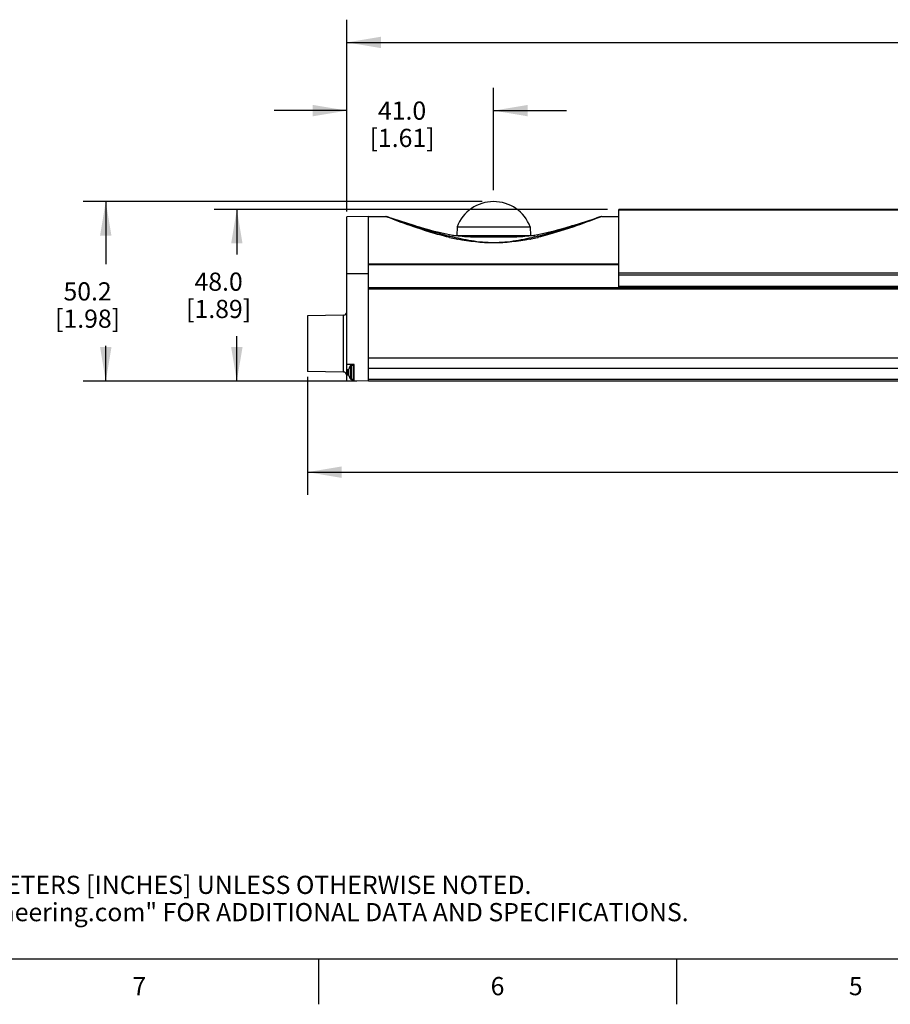
# Model space of a CAD drawing. Units: inches. Extents: x 0.4 to 16.6, y 0.6 to 10.4.
# Drawn here: x 2.9 to 7.7, y 0.6 to 6.1 of the extents above; entities that cross this region are included whole.
import ezdxf

# ---------------------------------------------------------------- set-up
doc = ezdxf.new("R2010")
doc.units = ezdxf.units.IN
doc.header["$LTSCALE"] = 0.935
doc.header["$MEASUREMENT"] = 0
doc.layers.get('0').update_dxf_attribs({"linetype": 'CONTINUOUS'})
for name, color, linetype in [('AXIS', 7, 'CONTINUOUS'), ('DATUM_CURVES', 7, 'CONTINUOUS'), ('DRIVEN_DIMS', 7, 'CONTINUOUS')]:
    doc.layers.add(name, color=color, linetype=linetype)
doc.styles.add('TEXTSTYLE_2', font='txt', dxfattribs={"width": 0.8})
doc.dimstyles.new('DIMSTYLE_1', dxfattribs={"dimtxt": 0.1, "dimasz": 0.1875, "dimexe": 0.125, "dimexo": 0.0625, "dimgap": 0.1, "dimtad": 0, "dimtih": 1, "dimtoh": 1, "dimdec": 1, "dimlfac": 2, "dimzin": 4, "dimdsep": 46, "dimtxsty": 'STANDARD', "dimblk": '_FILLED', "dimblk1": '_FILLED', "dimblk2": '_FILLED', "dimcen": 0.09, "dimadec": 0, "dimazin": 0, "dimtp": 0.005, "dimtm": 0.005, "dimtfac": 1, "dimtdec": 1, "dimtofl": 0, "dimtmove": 0, "dimatfit": 3, "dimldrblk": '_FILLED', "dimfxl": 1, "dimtolj": 1, "dimtzin": 4, "dimarcsym": 0})

# ---------------------------------------------------------------- blocks, each defined once
blk = doc.blocks.new('_FILLED')
at = {"color": 0, "linetype": 'BYBLOCK'}
blk.add_solid([(0, 0), (-1, 0.167), (-1, -0.167)], dxfattribs=at)
blk = doc.blocks.new('*D5')
at = {"layer": 'DRIVEN_DIMS', "color": 7, "linetype": 'CONTINUOUS'}
for p, q in [((4.4999, 4.0864), (4.4999, 3.4381)), ((11.9606, 4.0027), (11.9606, 3.4381)), ((4.4999, 3.5631), (7.7802, 3.5631)), ((11.9606, 3.5631), (8.6802, 3.5631))]:
    blk.add_line(p, q, dxfattribs=at)
at = {"layer": 'DRIVEN_DIMS', "color": 7, "linetype": 'CONTINUOUS', "xscale": 0.1875, "yscale": 0.1875, "zscale": 0.1875, "rotation": 180}
blk.add_blockref('_FILLED', (4.4999, 3.5631), dxfattribs=at)
at = {"layer": 'DRIVEN_DIMS', "color": 7, "linetype": 'CONTINUOUS', "xscale": 0.1875, "yscale": 0.1875, "zscale": 0.1875}
blk.add_blockref('_FILLED', (11.9606, 3.5631), dxfattribs=at)
at = {"layer": 'DRIVEN_DIMS', "color": 7, "linetype": 'CONTINUOUS', "insert": (8.1302, 3.6131), "char_height": 0.1, "width": 0.7, "attachment_point": 2, "line_spacing_factor": 0.9}
blk.add_mtext('379.0\\P[14.92]', dxfattribs=at)
blk = doc.blocks.new('*D6')
at = {"layer": 'DRIVEN_DIMS', "color": 7, "linetype": 'CONTINUOUS'}
for p, q in [((4.7165, 5.029), (4.7165, 6.0511)), ((11.9606, 5.029), (11.9606, 6.0511)), ((4.7165, 5.9261), (7.8885, 5.9261)), ((11.9606, 5.9261), (8.7885, 5.9261))]:
    blk.add_line(p, q, dxfattribs=at)
at = {"layer": 'DRIVEN_DIMS', "color": 7, "linetype": 'CONTINUOUS', "xscale": 0.1875, "yscale": 0.1875, "zscale": 0.1875, "rotation": 180}
blk.add_blockref('_FILLED', (4.7165, 5.9261), dxfattribs=at)
at = {"layer": 'DRIVEN_DIMS', "color": 7, "linetype": 'CONTINUOUS', "xscale": 0.1875, "yscale": 0.1875, "zscale": 0.1875}
blk.add_blockref('_FILLED', (11.9606, 5.9261), dxfattribs=at)
at = {"layer": 'DRIVEN_DIMS', "color": 7, "linetype": 'CONTINUOUS', "insert": (8.2385, 5.9761), "char_height": 0.1, "width": 0.7, "attachment_point": 2, "line_spacing_factor": 0.9}
blk.add_mtext('368.0\\P[14.49]', dxfattribs=at)
blk = doc.blocks.new('*D7')
at = {"layer": 'DRIVEN_DIMS', "color": 7, "linetype": 'CONTINUOUS'}
for p, q in [((4.7165, 4.9965), (4.7165, 5.6761)), ((5.5235, 5.1136), (5.5235, 5.6761)), ((4.7165, 5.5511), (4.3165, 5.5511)), ((5.5235, 5.5511), (5.9235, 5.5511))]:
    blk.add_line(p, q, dxfattribs=at)
at = {"layer": 'DRIVEN_DIMS', "color": 7, "linetype": 'CONTINUOUS', "xscale": 0.1875, "yscale": 0.1875, "zscale": 0.1875}
blk.add_blockref('_FILLED', (4.7165, 5.5511), dxfattribs=at)
at = {"layer": 'DRIVEN_DIMS', "color": 7, "linetype": 'CONTINUOUS', "xscale": 0.1875, "yscale": 0.1875, "zscale": 0.1875, "rotation": 180}
blk.add_blockref('_FILLED', (5.5235, 5.5511), dxfattribs=at)
at = {"layer": 'DRIVEN_DIMS', "color": 7, "linetype": 'CONTINUOUS', "insert": (5.02, 5.6011), "char_height": 0.1, "width": 0.6, "attachment_point": 2, "line_spacing_factor": 0.9}
blk.add_mtext('41.0\\P[1.61]', dxfattribs=at)
blk = doc.blocks.new('*D8')
at = {"layer": 'DRIVEN_DIMS', "color": 7, "linetype": 'CONTINUOUS'}
for p, q in [((5.461, 5.0511), (3.2655, 5.0511)), ((3.3905, 5.0511), (3.3905, 4.7071)), ((3.3905, 4.0631), (3.3905, 4.2571)), ((4.6891, 4.0631), (3.2655, 4.0631))]:
    blk.add_line(p, q, dxfattribs=at)
at = {"layer": 'DRIVEN_DIMS', "color": 7, "linetype": 'CONTINUOUS', "xscale": 0.1875, "yscale": 0.1875, "zscale": 0.1875}
for p, rotation in [((3.3905, 5.0511), 90), ((3.3905, 4.0631), 270)]:
    blk.add_blockref('_FILLED', p, dxfattribs=dict(at, rotation=rotation))
at = {"layer": 'DRIVEN_DIMS', "color": 7, "linetype": 'CONTINUOUS', "insert": (3.2905, 4.6071), "char_height": 0.1, "width": 0.6, "attachment_point": 2, "line_spacing_factor": 0.9}
blk.add_mtext('50.2\\P[1.98]', dxfattribs=at)
blk = doc.blocks.new('*D10')
at = {"layer": 'DRIVEN_DIMS', "color": 7, "linetype": 'CONTINUOUS'}
for p, q in [((6.15, 5.008), (3.9862, 5.008)), ((4.1112, 5.008), (4.1112, 4.7605)), ((4.1112, 4.0631), (4.1112, 4.3105)), ((4.7721, 4.0631), (3.9862, 4.0631))]:
    blk.add_line(p, q, dxfattribs=at)
at = {"layer": 'DRIVEN_DIMS', "color": 7, "linetype": 'CONTINUOUS', "xscale": 0.1875, "yscale": 0.1875, "zscale": 0.1875}
for p, rotation in [((4.1112, 5.008), 90), ((4.1112, 4.0631), 270)]:
    blk.add_blockref('_FILLED', p, dxfattribs=dict(at, rotation=rotation))
at = {"layer": 'DRIVEN_DIMS', "color": 7, "linetype": 'CONTINUOUS', "insert": (4.0112, 4.6605), "char_height": 0.1, "width": 0.6, "attachment_point": 2, "line_spacing_factor": 0.9}
blk.add_mtext('48.0\\P[1.89]', dxfattribs=at)

msp = doc.modelspace()

# ---------------------------------------------------------------- linework, layer by layer
at = {"color": 7, "linetype": 'CONTINUOUS'}
for p, q in [((6.2125, 4.5788), (6.2125, 5.008)), ((11.8326, 5.008), (6.2125, 5.008)), ((11.8326, 5.0029), (6.2125, 5.0029)), ((4.8346, 4.9686), (4.7165, 4.9665)), ((4.7165, 4.0652), (4.7165, 4.9665)), ((4.8346, 4.0631), (4.8346, 4.9686)), ((4.9373, 4.9658), (4.9299, 4.9686)), ((5.087, 4.9185), (4.936, 4.9676)), ((5.9611, 4.9189), (6.1111, 4.9676)), ((6.1172, 4.9686), (6.1109, 4.9662)), ((5.0927, 4.9167), (5.0871, 4.9185)), ((5.1021, 4.9137), (5.0927, 4.9167)), ((5.3225, 4.9112), (5.3209, 4.8653)), ((5.3225, 4.9112), (5.7246, 4.9112)), ((5.7246, 4.9112), (5.7262, 4.8653)), ((5.9601, 4.9185), (5.9611, 4.9189)), ((5.962, 4.9165), (5.9609, 4.9161)), ((5.2792, 4.8542), (5.2777, 4.8545)), ((5.2807, 4.8601), (5.2792, 4.8604)), ((5.2811, 4.8538), (5.2792, 4.8542)), ((5.2837, 4.8593), (5.2807, 4.8601)), ((5.2974, 4.8653), (5.2905, 4.8663)), ((5.3292, 4.8604), (5.2905, 4.8663)), ((5.2974, 4.8653), (5.7497, 4.8653)), ((5.3967, 4.8569), (5.3963, 4.8569)), ((5.3969, 4.8569), (5.3967, 4.8569)), ((5.3969, 4.8554), (5.3967, 4.8554)), ((5.4856, 4.8554), (5.3969, 4.8569)), ((5.5615, 4.8554), (5.4856, 4.8554)), ((5.6502, 4.8569), (5.5615, 4.8554)), ((5.6504, 4.8554), (5.6501, 4.8554)), ((5.6504, 4.8569), (5.6502, 4.8569)), ((5.7307, 4.8459), (5.7302, 4.8458)), ((5.7656, 4.8599), (5.7635, 4.8593)), ((5.7679, 4.8604), (5.7656, 4.8599)), ((5.7683, 4.8543), (5.7678, 4.8542)), ((5.7693, 4.8545), (5.7683, 4.8543)), ((4.8346, 4.7078), (6.2125, 4.7078)), ((4.8346, 4.7051), (6.2125, 4.7051)), ((6.2125, 4.6587), (11.8326, 4.6587)), ((4.8346, 4.6536), (4.7165, 4.6536)), ((6.2125, 4.6485), (11.8326, 4.6485)), ((4.8346, 4.5788), (11.8326, 4.5788)), ((4.8346, 4.5763), (11.8424, 4.5763)), ((11.8424, 4.576), (4.8346, 4.576)), ((11.8424, 4.5701), (4.8346, 4.5701)), ((11.8326, 4.5847), (6.2125, 4.5847)), ((4.6971, 4.4258), (4.4999, 4.4223)), ((4.4999, 4.4223), (4.4999, 4.1172)), ((4.6971, 4.1138), (4.6971, 4.4258)), ((4.6971, 4.1138), (4.4999, 4.1172)), ((4.7558, 4.1549), (4.7165, 4.1556)), ((4.725, 4.1189), (4.7255, 4.1169)), ((4.7255, 4.1169), (4.7268, 4.1167)), ((4.7268, 4.1299), (4.7268, 4.1293)), ((4.7539, 4.1517), (4.7411, 4.1517)), ((4.7539, 4.0729), (4.7539, 4.1517)), ((4.7558, 4.1497), (4.7539, 4.1517)), ((4.7558, 4.0645), (4.7558, 4.1549)), ((4.7165, 4.1123), (4.7268, 4.1123)), ((4.8346, 4.0631), (4.7165, 4.0652)), ((4.7255, 4.1077), (4.725, 4.1057)), ((4.7268, 4.1079), (4.7255, 4.1077)), ((4.7268, 4.0953), (4.7268, 4.0947)), ((4.7539, 4.0729), (4.7411, 4.0729)), ((4.7558, 4.0749), (4.7539, 4.0729)), ((11.8424, 4.0729), (4.8346, 4.0729)), ((11.8424, 4.0631), (4.8346, 4.0631)), ((0.62, 0.887), (16.38, 0.887)), ((4.56, 0.887), (4.56, 0.637)), ((6.53, 0.887), (6.53, 0.637))]:
    msp.add_line(p, q, dxfattribs=at)
for points in [[(5.2905, 4.8663), (5.2548, 4.8732), (5.2237, 4.8801), (5.1971, 4.8867), (5.1735, 4.8929), (5.1519, 4.8989), (5.1322, 4.9046), (5.1154, 4.9097), (5.1021, 4.9138)], [(5.2548, 4.8732), (5.2237, 4.8801), (5.1971, 4.8867), (5.1736, 4.8929), (5.1519, 4.8989), (5.1322, 4.9046), (5.1154, 4.9097), (5.1021, 4.9137)], [(5.9611, 4.9189), (5.9596, 4.9184), (5.9544, 4.9167), (5.945, 4.9138), (5.9317, 4.9097), (5.9149, 4.9046), (5.8952, 4.8989), (5.8736, 4.8929), (5.85, 4.8867), (5.8234, 4.8801), (5.7923, 4.8732), (5.7566, 4.8663)], [(5.3967, 4.8554), (5.3714, 4.8564), (5.3292, 4.8604)], [(5.7566, 4.8663), (5.718, 4.8604), (5.6757, 4.8564), (5.6504, 4.8554)]]:
    msp.add_lwpolyline(points, dxfattribs=at)
for centre, radius, start, end in [((5.5235, 4.8367), 0.2144, 20.3287, 159.6713), ((4.9299, 4.9489), 0.0197, 71.9857, 90), ((6.1172, 4.9489), 0.0197, 90, 108.0143), ((5.5771, 6.1096), 1.2902, 256.7351, 258.3657), ((5.5666, 6.0593), 1.2389, 258.3719, 258.4956), ((5.5647, 6.0501), 1.2295, 258.4955, 258.7462), ((5.319, -1.9463), 6.8037, 89.34881, 89.63107), ((5.7328, -2.4771), 7.3345, 90.37959, 90.64357), ((5.4816, 6.054), 1.2335, 281.2543, 281.6282), ((5.466, 6.1278), 1.3089, 281.6672, 283.1999), ((5.452, 6.1879), 1.3706, 283.1938, 283.3228), ((4.6968, 4.4455), 0.0197, 271, 360), ((4.777, 4.1159), 0.052, 171.9033, 176.726), ((4.7879, 4.1123), 0.0634, 164.4229, 170.033), ((4.7873, 4.1123), 0.063, 144.1117, 163.7782), ((2.5634, 4.1123), 2.1634, 359.8832, 0.1168), ((4.6968, 4.0941), 0.0197, 0, 89), ((4.777, 4.1087), 0.052, 183.274, 188.0967), ((4.7879, 4.1123), 0.0634, 189.967, 195.5771), ((4.7873, 4.1123), 0.063, 196.2218, 215.8883)]:
    msp.add_arc(centre, radius, start, end, dxfattribs=at)
for points, knots in [([(5.0863, 4.9161), (5.0776, 4.9189), (5.0606, 4.9245), (5.0356, 4.9329), (5.0118, 4.941), (4.9928, 4.9476), (4.9786, 4.9525), (4.9689, 4.956), (4.96, 4.9591), (4.9522, 4.9618), (4.9465, 4.9639), (4.9426, 4.9653), (4.9404, 4.9661), (4.9385, 4.9667), (4.9372, 4.9672), (4.9364, 4.9675), (4.936, 4.9676), (4.936, 4.9676)], [0, 0, 0, 0, 0.171624, 0.338135, 0.497631, 0.647164, 0.716803, 0.781957, 0.841541, 0.894179, 0.938197, 0.956383, 0.971695, 0.983897, 0.992783, 0.998183, 1, 1, 1, 1]), ([(5.2777, 4.8545), (5.2443, 4.8625), (5.1792, 4.8806), (5.0658, 4.9179), (4.9859, 4.9473), (4.9373, 4.9658)], [0, 0, 0, 0, 0.28786, 0.564893, 1, 1, 1, 1]), ([(6.1109, 4.9662), (6.0624, 4.9478), (5.9824, 4.9183), (5.8686, 4.8808), (5.8031, 4.8626), (5.7693, 4.8545)], [0, 0, 0, 0, 0.432678, 0.710822, 1, 1, 1, 1]), ([(6.1111, 4.9676), (6.1111, 4.9676), (6.111, 4.9676), (6.1108, 4.9675), (6.1105, 4.9674), (6.1098, 4.9672), (6.1086, 4.9667), (6.1068, 4.9661), (6.1045, 4.9653), (6.1019, 4.9643), (6.0988, 4.9632), (6.094, 4.9615), (6.0873, 4.9592), (6.0785, 4.9561), (6.0689, 4.9527), (6.0586, 4.9491), (6.0477, 4.9453), (6.0323, 4.94), (6.0123, 4.9332), (5.9875, 4.9248), (5.9706, 4.9193), (5.962, 4.9165)], [0, 0, 0, 0, 0.000453, 0.001806, 0.004053, 0.007186, 0.016038, 0.028202, 0.04347, 0.061612, 0.082385, 0.105545, 0.158112, 0.217644, 0.282764, 0.35239, 0.425676, 0.501952, 0.661542, 0.828196, 1, 1, 1, 1]), ([(5.2792, 4.8604), (5.2461, 4.8685), (5.1815, 4.886), (5.1176, 4.9059), (5.0863, 4.9161)], [0, 0, 0, 0, 0.50834, 1, 1, 1, 1]), ([(5.9609, 4.9161), (5.9296, 4.9059), (5.8656, 4.886), (5.801, 4.8685), (5.7679, 4.8604)], [0, 0, 0, 0, 0.491656, 1, 1, 1, 1]), ([(5.7635, 4.8593), (5.744, 4.8546), (5.7048, 4.8456), (5.6453, 4.8341), (5.5848, 4.8262), (5.5236, 4.8234), (5.4624, 4.8262), (5.4018, 4.8341), (5.3424, 4.8456), (5.3032, 4.8546), (5.2837, 4.8593)], [0, 0, 0, 0, 0.123565, 0.248256, 0.373893, 0.499998, 0.626102, 0.751741, 0.876433, 1, 1, 1, 1]), ([(5.7223, 4.8442), (5.657, 4.8312), (5.5236, 4.8157), (5.3901, 4.8312), (5.3248, 4.8442)], [0, 0, 0, 0, 0.5, 1, 1, 1, 1]), ([(5.4856, 4.8554), (5.4703, 4.8552), (5.4408, 4.8549), (5.4112, 4.8553), (5.3969, 4.8554)], [0, 0, 0, 0, 0.516773, 1, 1, 1, 1]), ([(5.6501, 4.8554), (5.6359, 4.8553), (5.6063, 4.8549), (5.5768, 4.8552), (5.5615, 4.8554)], [0, 0, 0, 0, 0.483229, 1, 1, 1, 1])]:
    msp.add_open_spline(points, degree=3, knots=knots, dxfattribs=at)
at = {"layer": 'AXIS', "color": 7, "linetype": 'CONTINUOUS'}
for p, q in [((4.8346, 4.9686), (4.9299, 4.9686)), ((6.1172, 4.9686), (6.2125, 4.9686)), ((11.8424, 4.1894), (4.8346, 4.1894)), ((4.7363, 4.1492), (4.7363, 4.0754)), ((4.7411, 4.1517), (4.7411, 4.0729)), ((4.7411, 4.1517), (4.7539, 4.1517)), ((11.8424, 4.1337), (4.8346, 4.1337)), ((4.7411, 4.0729), (4.7539, 4.0729))]:
    msp.add_line(p, q, dxfattribs=at)
for centre, radius, start, end in [((4.7873, 4.1123), 0.063, 144.1117, 163.7782), ((4.7411, 4.1458), 0.00591, 90, 144.1117), ((4.7873, 4.1123), 0.063, 196.2218, 215.8883), ((4.7411, 4.0788), 0.00591, 215.8883, 270)]:
    msp.add_arc(centre, radius, start, end, dxfattribs=at)
at = {"layer": 'DATUM_CURVES', "color": 7, "linetype": 'CONTINUOUS'}
for p, q in [((4.7243, 4.1296), (4.7243, 4.1302)), ((4.7243, 4.1296), (4.7243, 4.1302)), ((4.7243, 4.095), (4.7243, 4.1296)), ((4.7243, 4.1272), (4.7243, 4.1273)), ((4.7243, 4.0974), (4.7243, 4.0973)), ((4.7243, 4.095), (4.7243, 4.0944)), ((4.7243, 4.095), (4.7243, 4.0944))]:
    msp.add_line(p, q, dxfattribs=at)

# ---------------------------------------------------------------- texts
at = {"color": 7, "linetype": 'CONTINUOUS', "insert": (0.8489, 1.4938), "char_height": 0.1, "width": 7.9, "attachment_point": 1, "line_spacing_factor": 0.9}
msp.add_mtext('NOTES:\\P1. ALL DIMENSIONS ARE MILLIMETERS [INCHES] UNLESS OTHERWISE NOTED.\\P2. REFER TO "www.bannerengineering.com" FOR ADDITIONAL DATA AND SPECIFICATIONS.', dxfattribs=at)
at = {"color": 7, "linetype": 'CONTINUOUS', "char_height": 0.1, "width": 0.08, "attachment_point": 2, "line_spacing_factor": 0.9, "style": 'TEXTSTYLE_2'}
for s, insert in [('7', (3.575, 0.787)), ('6', (5.545, 0.787)), ('5', (7.515, 0.787))]:
    msp.add_mtext(s, dxfattribs=dict(at, insert=insert))

# ---------------------------------------------------------------- dimensions: what is measured, and where the dimension line sits
at = {"layer": 'DRIVEN_DIMS', "color": 7, "linetype": 'CONTINUOUS'}
for base, p1, p2, picture, middle in [((11.9606, 5.9261), (4.7165, 4.9665), (11.9606, 4.9665), '*D6', (8.3385, 5.8511)), ((11.9606, 3.5631), (4.4999, 4.1489), (11.9606, 4.0652), '*D5', (8.2302, 3.4881))]:
    dim = msp.add_linear_dim(base=base, p1=p1, p2=p2, dimstyle='DIMSTYLE_1', dxfattribs=at)
    dim.commit()
    dim.dimension.update_dxf_attribs({"geometry": picture, "text_midpoint": middle, "dimtype": 160})
for base, p1, p2, angle, picture, middle in [((4.7165, 5.5511), (5.5235, 5.0511), (4.7165, 4.934), 180, '*D7', (5.12, 5.4761)), ((3.3905, 5.0511), (4.7516, 4.0631), (5.5235, 5.0511), 90, '*D8', (3.3905, 4.4821)), ((4.1112, 5.008), (4.8346, 4.0631), (6.2125, 5.008), 90, '*D10', (4.1112, 4.5355))]:
    dim = msp.add_linear_dim(base=base, p1=p1, p2=p2, angle=angle, dimstyle='DIMSTYLE_1', dxfattribs=at)
    dim.commit()
    dim.dimension.update_dxf_attribs({"geometry": picture, "text_midpoint": middle, "dimtype": 160})

doc.saveas('drawing.dxf')
